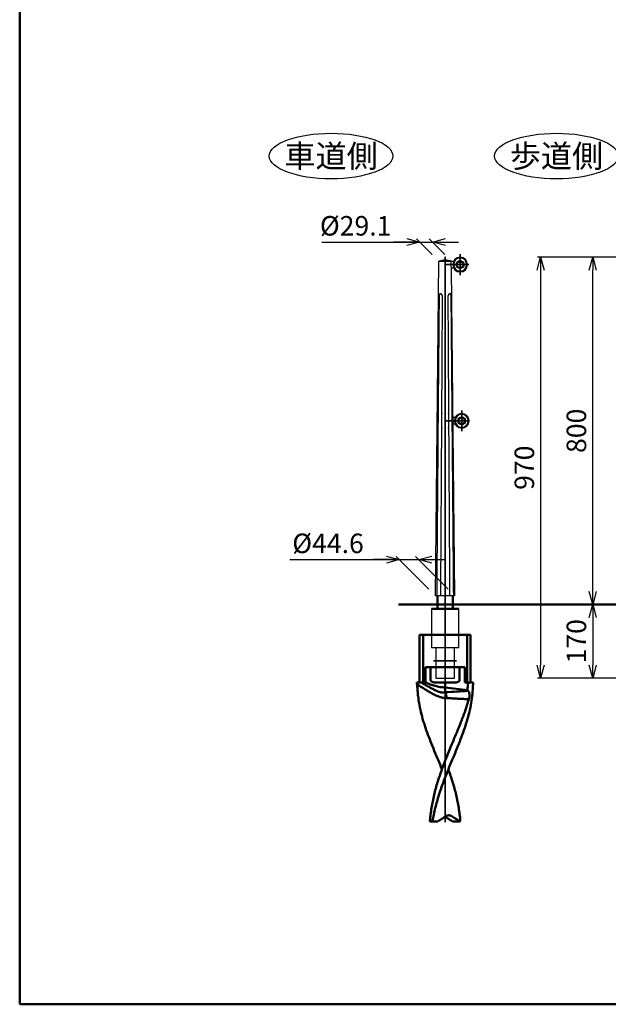
# Model space of a CAD drawing. Units: millimetres. Extents: x 1923 to 16923, y 16925 to 32550.
# Drawn here: x 1923 to 3280, y 20305 to 22574 of the extents above; entities that cross this region are included whole.
import ezdxf

# ---------------------------------------------------------------- set-up
doc = ezdxf.new("R2010")
doc.units = ezdxf.units.MM
doc.linetypes.add('AM_ISO08W050x2', pattern=[9, 6, -0.75, 1.5, -0.75])
for name, color, linetype, lineweight in [('AM_0', 7, 'Continuous', 50), ('AM_5', 134, 'Continuous', 25), ('AM_6', 2, 'Continuous', 35), ('AM_7', 2, 'AM_ISO08W050x2', 35)]:
    doc.layers.add(name, color=color, linetype=linetype, lineweight=lineweight)
doc.styles.get("Standard").update_dxf_attribs({"font": 'ISOCP.SHX', "bigfont": 'EXTFONT.SHX'})
doc.dimstyles.new('Mystandard$0', dxfattribs={"dimtxt": 3, "dimasz": 2, "dimexe": 0.5, "dimexo": 1, "dimgap": 1, "dimtad": 3, "dimdsep": 46, "dimtxsty": 'Standard', "dimblk": 'OPEN30', "dimcen": 0, "dimclrd": 256, "dimclre": 256, "dimclrt": 2, "dimadec": 0, "dimazin": 2, "dimtp": 0.1, "dimtm": 0.1, "dimtfac": 0.71, "dimtmove": 0, "dimatfit": 3, "dimldrblk": 'OPEN30', "dimfxl": 1, "dimtolj": 1, "dimtzin": 0, "dimlwd": -1, "dimlwe": -1, "dimarcsym": 1})

# ---------------------------------------------------------------- blocks, each defined once
blk = doc.blocks.new('_Open30')
at = {"color": 0, "lineweight": -2}
for p, q in [((-1, 0.268), (0, 0)), ((0, 0), (-1, -0.268)), ((0, 0), (-1, 0))]:
    blk.add_line(p, q, dxfattribs=at)
blk = doc.blocks.new('*D10')
at = {"layer": 'AM_5', "transparency": 16777216}
for p, q in [((3458.1, 21226.6), (3236.2, 21226.6)), ((3243.7, 21196.6), (3243.7, 21086.6)), ((3640.6, 21056.6), (3236.2, 21056.6))]:
    blk.add_line(p, q, dxfattribs=at)
at = {"layer": 'Defpoints', "color": 0, "transparency": 16777216}
for p in [(3473.1, 21226.6), (3243.7, 21056.6), (3655.6, 21056.6)]:
    blk.add_point(p, dxfattribs=at)
at = {"layer": 'AM_5', "transparency": 16777216, "xscale": 30, "yscale": 30, "zscale": 30}
for p, rotation in [((3243.7, 21226.6), 90), ((3243.7, 21056.6), 270)]:
    blk.add_blockref('_Open30', p, dxfattribs=dict(at, rotation=rotation))
at = {"layer": 'AM_5', "color": 2, "transparency": 16777216, "insert": (3206.2, 21141.6), "char_height": 45, "attachment_point": 5, "rotation": 90}
blk.add_mtext('\\A1;170', dxfattribs=at)
blk = doc.blocks.new('*D11')
at = {"layer": 'AM_5', "transparency": 16777216}
for p, q in [((3628.1, 22026.6), (3236.2, 22026.6)), ((3243.7, 21256.6), (3243.7, 21996.6)), ((3458.1, 21226.6), (3236.2, 21226.6))]:
    blk.add_line(p, q, dxfattribs=at)
at = {"layer": 'Defpoints', "color": 0, "transparency": 16777216}
for p in [(3243.7, 22026.6), (3643.1, 22026.6), (3473.1, 21226.6)]:
    blk.add_point(p, dxfattribs=at)
at = {"layer": 'AM_5', "transparency": 16777216, "xscale": 30, "yscale": 30, "zscale": 30}
for p, rotation in [((3243.7, 22026.6), 90), ((3243.7, 21226.6), 270)]:
    blk.add_blockref('_Open30', p, dxfattribs=dict(at, rotation=rotation))
at = {"layer": 'AM_5', "color": 2, "transparency": 16777216, "insert": (3206.2, 21626.6), "char_height": 45, "attachment_point": 5, "rotation": 90}
blk.add_mtext('\\A1;800', dxfattribs=at)
blk = doc.blocks.new('*D12')
at = {"layer": 'AM_5', "transparency": 16777216}
for p, q in [((3628.1, 22026.6), (3116.2, 22026.6)), ((3123.7, 21996.6), (3123.7, 21086.6)), ((3640.6, 21056.6), (3116.2, 21056.6))]:
    blk.add_line(p, q, dxfattribs=at)
at = {"layer": 'Defpoints', "color": 0, "transparency": 16777216}
for p in [(3643.1, 22026.6), (3123.7, 21056.6), (3655.6, 21056.6)]:
    blk.add_point(p, dxfattribs=at)
at = {"layer": 'AM_5', "transparency": 16777216, "xscale": 30, "yscale": 30, "zscale": 30}
for p, rotation in [((3123.7, 22026.6), 90), ((3123.7, 21056.6), 270)]:
    blk.add_blockref('_Open30', p, dxfattribs=dict(at, rotation=rotation))
at = {"layer": 'AM_5', "color": 2, "transparency": 16777216, "insert": (3086.2, 21541.6), "char_height": 45, "attachment_point": 5, "rotation": 90}
blk.add_mtext('\\A1;970', dxfattribs=at)
blk = doc.blocks.new('*D14')
at = {"layer": 'AM_5', "transparency": 16777216}
for p, q in [((2866.4, 21261.6), (2790.7, 21337.3)), ((2910.9, 21261.6), (2835.3, 21337.3)), ((2545.6, 21329.8), (2798.2, 21329.8)), ((2768.2, 21329.8), (2738.2, 21329.8)), ((2798.2, 21329.8), (2842.8, 21329.8)), ((2798.2, 21329.8), (2842.8, 21329.8)), ((2872.8, 21329.8), (2902.8, 21329.8))]:
    blk.add_line(p, q, dxfattribs=at)
at = {"layer": 'Defpoints', "color": 0, "transparency": 16777216}
for p in [(2842.8, 21329.8), (2881.4, 21246.6), (2925.9, 21246.6)]:
    blk.add_point(p, dxfattribs=at)
at = {"layer": 'AM_5', "transparency": 16777216, "xscale": 30, "yscale": 30, "zscale": 30}
blk.add_blockref('_Open30', (2798.2, 21329.8), dxfattribs=at)
at = {"layer": 'AM_5', "transparency": 16777216, "xscale": 30, "yscale": 30, "zscale": 30, "rotation": 180}
blk.add_blockref('_Open30', (2842.8, 21329.8), dxfattribs=at)
at = {"layer": 'AM_5', "color": 2, "transparency": 16777216, "insert": (2633.8, 21367.3), "char_height": 45, "attachment_point": 5}
blk.add_mtext('\\A1;%%C44.6', dxfattribs=at)
blk = doc.blocks.new('A$C471B7BD9')
at = {"layer": 'AM_0', "color": 2}
for p, q in [((-58.8, -110), (-58.8, 0)), ((-58.8, 0), (58.8, 0)), ((-50.8, 0), (-50.8, -110)), ((50.8, 0), (50.8, -110)), ((58.8, -110), (58.8, 0)), ((-45.1, -110), (-45.1, -75)), ((-45.1, -75), (45.1, -75)), ((-33.6, -104), (-33.6, -75)), ((33.5, -104), (33.5, -75)), ((45.1, -110), (45.1, -75)), ((-65, -110), (-45.1, -110)), ((-65, -110), (-63.1, -133.8)), ((-22.9, -110), (22.9, -110)), ((0, -132.4), (0, -110)), ((45.1, -110), (65, -110)), ((63.1, -133.8), (65, -110)), ((0, -121.3), (51.4, -127.5)), ((-17.1, -430), (-35, -430)), ((17.1, -430), (35, -430))]:
    blk.add_line(p, q, dxfattribs=at)
for centre, radius, start, end in [((166.1, -115.6), 230, 179.7645, 184.52), ((183.8, -114.5), 247.7, 184.4702, 186.2981), ((988.9, -15210.5), 15110.3, 93.55056, 93.75225), ((18.7, -161.4), 47.2, 43.0219, 45.9612), ((-183.8, -114.5), 247.7, 353.7019, 355.5298), ((30, -141.2), 25.9, 343.8517, 344.5037), ((8.2, -430.4), 13.9, 126.1406, 127.0611), ((-8.2, -430.4), 13.9, 52.9389, 53.8594)]:
    blk.add_arc(centre, radius, start, end, dxfattribs=at)
for points, knots in [([(-63.9, -114.7), (-63.9, -114), (-63.8, -112.6), (-63.7, -111.2), (-63.7, -110.5), (-63.6, -110.4), (-63.6, -110.2), (-63.6, -110)], [0, 0, 0, 0, 0.523782, 1, 1, 1, 1.131873, 1.131873, 1.131873, 1.131873]), ([(0, -132.4), (-1.2, -132.7), (-3, -133), (-5.4, -133.1), (-7.9, -132.9), (-10.4, -132.5), (-12.8, -131.8), (-15.3, -131), (-18.2, -129.8), (-21.8, -128.3), (-25.2, -126.6), (-29.8, -124.3), (-35.4, -121.3), (-42.1, -117.6), (-48.7, -113.8), (-53.1, -111.3), (-55.2, -110)], [0, 0, 0, 0, 0.059497, 0.089747, 0.120395, 0.182606, 0.214023, 0.245537, 0.308705, 0.371961, 0.435242, 0.498512, 0.624895, 0.750831, 0.875987, 1, 1, 1, 1]), ([(0, -121.3), (-2, -121.3), (-5.9, -121.2), (-11.7, -120.6), (-17.4, -119.5), (-23.1, -118.1), (-28.7, -116.3), (-34.2, -114.4), (-39.7, -112.3), (-43.3, -110.8), (-45.1, -110)], [0, 0, 0, 0, 0.124977, 0.249959, 0.374949, 0.499948, 0.624955, 0.749966, 0.874982, 1, 1, 1, 1]), ([(-22.9, -110), (-23.5, -110), (-24.6, -110), (-26.2, -109.8), (-27.9, -109.4), (-29.5, -108.9), (-31, -108.1), (-32.1, -107.2), (-32.8, -106.4), (-33.2, -105.6), (-33.5, -104.8), (-33.6, -104.3), (-33.6, -104)], [0, 0, 0, 0, 0.125068, 0.250127, 0.375171, 0.500187, 0.62515, 0.749995, 0.812518, 0.875027, 0.937519, 1, 1, 1, 1]), ([(33.5, -104), (33.5, -104.3), (33.5, -104.8), (33.2, -105.6), (32.8, -106.4), (32.1, -107.2), (31, -108.1), (29.5, -108.9), (27.9, -109.4), (26.2, -109.8), (24.6, -110), (23.5, -110), (22.9, -110)], [0, 0, 0, 0, 0.062481, 0.124973, 0.187482, 0.250005, 0.37485, 0.499813, 0.624829, 0.749873, 0.874932, 1, 1, 1, 1]), ([(51.4, -127.5), (52, -121.8), (52.6, -116.2), (53.1, -110.5), (53.1, -110.4), (53.1, -110.3), (53.1, -110.2), (53.2, -110.1), (53.2, -110.1), (53.2, -110)], [0, 0, 0, 0, 1, 1, 1, 1.019336, 1.019336, 1.019336, 1.03204, 1.03204, 1.03204, 1.03204]), ([(3.5, -145.9), (1.9, -145.9), (-1.1, -145.9), (-5.7, -145.3), (-10.2, -144.2), (-14.6, -142.7), (-19, -140.9), (-23.2, -138.9), (-27.5, -136.7), (-31.6, -134.4), (-35.8, -132.1), (-41.2, -128.8), (-48, -124.7), (-56, -119.7), (-61.2, -116.4), (-63.9, -114.7)], [0, 0, 0, 0, 0.060935, 0.12202, 0.18348, 0.245431, 0.307869, 0.370715, 0.433867, 0.497217, 0.560661, 0.624104, 0.750625, 0.87612, 1, 1, 1, 1]), ([(0, -132.4), (0, -132.4), (0, -132.5), (0, -132.6), (0.1, -132.6)], [0, 0, 0, 0, 0.481242, 1, 1, 1, 1]), ([(0.1, -132.6), (0.3, -133), (0.7, -133.8), (1.2, -135.1), (1.7, -136.6), (2.4, -138.9), (3, -142), (3.3, -144.6), (3.5, -145.9)], [0, 0, 0, 0, 0.090937, 0.194987, 0.310824, 0.436766, 0.710929, 1, 1, 1, 1]), ([(53.1, -129.2), (53.6, -129.7), (54.3, -130.8), (55.2, -132.7), (55.7, -135), (56, -137.5), (56.1, -140.1), (55.9, -142.8), (55.6, -145.5), (55.2, -147.3), (54.9, -148.1)], [0, 0, 0, 0, 0.096244, 0.203729, 0.322806, 0.451733, 0.587522, 0.726599, 0.865257, 1, 1, 1, 1]), ([(-62.4, -141.6), (-61.6, -148.5), (-59.5, -162.5), (-54.8, -183.3), (-48.8, -204.2), (-39.2, -232.3), (-27.9, -260.4), (-16.2, -288.6), (-10.3, -302.8), (-7.4, -310)], [0, 0, 0, 0, 0.117607, 0.237445, 0.359754, 0.484504, 0.740042, 0.869784, 1, 1, 1, 1]), ([(-7.4, -310), (-5, -303.1), (0.2, -289.4), (8.5, -269.1), (16.9, -248.8), (25.4, -228.6), (33.7, -208.4), (41.5, -188.4), (48.7, -168.4), (52.9, -155.1), (54.9, -148.4)], [0, 0, 0, 0, 0.126466, 0.25344, 0.380496, 0.507139, 0.632851, 0.757145, 0.879613, 1, 1, 1, 1]), ([(3.5, -145.9), (7.8, -146.2), (16.3, -146.7), (29.2, -147.3), (42, -147.9), (50.6, -148.3), (54.9, -148.4)], [0, 0, 0, 0, 0.251049, 0.501283, 0.750858, 1, 1, 1, 1]), ([(62.4, -141.6), (61.6, -148.5), (59.5, -162.5), (54.8, -183.3), (48.8, -204.2), (39.2, -232.3), (27.9, -260.4), (16.2, -288.6), (10.3, -302.8), (7.4, -310)], [0, 0, 0, 0, 0.117607, 0.237445, 0.359754, 0.484504, 0.740042, 0.869784, 1, 1, 1, 1]), ([(-35, -430), (-35, -429.6), (-35, -429.2), (-35, -428.8), (-34.6, -423.8), (-33.6, -413.8), (-31.4, -398.8), (-28.8, -383.9), (-25.5, -369), (-21.7, -354.2), (-17.4, -339.4), (-12.6, -324.7), (-9.2, -314.9), (-7.4, -310)], [-0.01001, -0.01001, -0.01001, -0.01001, 0, 0, 0, 0.123254, 0.246717, 0.370588, 0.495028, 0.620155, 0.746031, 0.872663, 1, 1, 1, 1]), ([(7.4, -310), (5.5, -314.9), (1.6, -324.7), (-4.1, -339.5), (-9.4, -354.3), (-14.3, -369.1), (-18.8, -384), (-24.1, -403.9), (-27.3, -418.9), (-29, -429), (-29.1, -429.3), (-29.1, -429.7), (-29.2, -430)], [0, 0, 0, 0, 0.127069, 0.253804, 0.380007, 0.505535, 0.630301, 0.754282, 1, 1, 1, 1.008236, 1.008236, 1.008236, 1.008236]), ([(35, -430), (35, -429.6), (35, -429.2), (35, -428.8), (34.6, -423.8), (33.5, -413.8), (31.4, -398.8), (28.8, -383.9), (25.5, -369), (21.7, -354.2), (17.4, -339.4), (12.6, -324.7), (9.2, -314.9), (7.4, -310)], [-0.01001, -0.01001, -0.01001, -0.01001, 0, 0, 0, 0.123254, 0.246717, 0.370588, 0.495028, 0.620155, 0.746031, 0.872663, 1, 1, 1, 1]), ([(-17.1, -430), (-16.7, -429.8), (-16.4, -429.6), (-16, -429.4), (-13.3, -427.9), (-7.8, -424.7), (-2.7, -421.2), (-0.2, -419.3)], [-0.062739, -0.062739, -0.062739, -0.062739, 0, 0, 0, 0.506585, 1, 1, 1, 1]), ([(0, -419.2), (0.6, -418.7), (1.8, -417.8), (3.8, -416.9), (5.8, -416.3), (7.2, -416.1), (7.9, -416.1)], [0, 0, 0, 0, 0.265432, 0.51799, 0.761403, 1, 1, 1, 1]), ([(17.1, -430), (16.7, -429.8), (16.4, -429.6), (16, -429.4), (13.3, -427.9), (7.8, -424.7), (2.7, -421.2), (0.2, -419.3)], [-0.062739, -0.062739, -0.062739, -0.062739, 0, 0, 0, 0.506585, 1, 1, 1, 1]), ([(7.9, -416.1), (8.6, -416.1), (10.1, -416.2), (12.4, -416.7), (14.6, -417.6), (15.9, -418.4), (16.6, -418.9)], [0, 0, 0, 0, 0.238341, 0.481632, 0.734357, 1, 1, 1, 1]), ([(16.6, -418.9), (19.2, -420.7), (24.6, -424.2), (30.2, -427.4), (33.1, -428.8), (33.7, -429.2), (34.4, -429.5), (35, -429.8)], [0, 0, 0, 0, 0.493775, 1, 1, 1, 1.114976, 1.114976, 1.114976, 1.114976])]:
    blk.add_open_spline(points, degree=3, knots=knots, dxfattribs=at)
blk = doc.blocks.new('A$C0C352C07')
at = {"ltscale": 0.7}
for radius in [9, 7]:
    blk.add_circle((0, 0), radius, dxfattribs=at)
for radius, start, end in [(17, 90, 270), (15, 90, 270), (17, 270, 90), (15, 270, 90)]:
    blk.add_arc((0, 0), radius, start, end, dxfattribs=at)
at = {"layer": 'AM_7', "linetype": 'AM_ISO08W050x2', "ltscale": 0.7}
blk.add_line((0, 24.1), (0, -24.1), dxfattribs=at)
blk = doc.blocks.new('*D192')
at = {"layer": 'AM_5', "transparency": 16777216}
for p, q in [((2619.4, 22061.6), (2845.1, 22061.6)), ((2815.1, 22061.6), (2785.1, 22061.6)), ((2874.1, 22032.6), (2837.6, 22069.1)), ((2845.1, 22061.6), (2874.2, 22061.6)), ((2845.1, 22061.6), (2874.2, 22061.6)), ((2903.2, 22032.6), (2866.7, 22069.1)), ((2904.2, 22061.6), (2934.2, 22061.6))]:
    blk.add_line(p, q, dxfattribs=at)
at = {"layer": 'Defpoints', "color": 0, "transparency": 16777216}
for p in [(2874.2, 22061.6), (2889.1, 22017.6), (2918.2, 22017.6)]:
    blk.add_point(p, dxfattribs=at)
at = {"layer": 'AM_5', "transparency": 16777216, "xscale": 30, "yscale": 30, "zscale": 30}
blk.add_blockref('_Open30', (2845.1, 22061.6), dxfattribs=at)
at = {"layer": 'AM_5', "transparency": 16777216, "xscale": 30, "yscale": 30, "zscale": 30, "rotation": 180}
blk.add_blockref('_Open30', (2874.2, 22061.6), dxfattribs=at)
at = {"layer": 'AM_5', "color": 2, "transparency": 16777216, "insert": (2697.5, 22099.1), "char_height": 45, "attachment_point": 5}
blk.add_mtext('\\A1;%%C29.1', dxfattribs=at)

msp = doc.modelspace()

# ---------------------------------------------------------------- linework, layer by layer
at = {"ltscale": 0.7}
for p, q in [((2881.352, 21246.619), (2889.115, 22017.618)), ((2925.952, 21246.619), (2918.349, 22001.631)), ((2871.902, 21216.619), (2871.902, 21126.619)), ((2935.402, 21126.619), (2935.402, 21216.619)), ((2935.402, 21126.619), (2871.902, 21126.619)), ((2882.152, 21126.619), (2882.152, 21056.619)), ((2925.152, 21056.619), (2925.152, 21126.619)), ((2882.152, 21056.619), (2925.152, 21056.619))]:
    msp.add_line(p, q, dxfattribs=at)
for p, q in [((2889.115, 22017.618), (2918.192, 22017.618)), ((2918.192, 22017.618), (2923.251, 22017.618)), ((2923.257, 22001.618), (2918.352, 22001.618)), ((2926.638, 21657.119), (2921.818, 21657.119)), ((2926.638, 21642.119), (2921.969, 21642.119)), ((2925.952, 21246.619), (2881.352, 21246.619))]:
    msp.add_line(p, q)
for radius in [9, 7]:
    msp.add_circle((2941.894, 21649.619), radius, dxfattribs=at)
for centre, radius, start, end in [((2903.66, 21976.631), 43.487, 70.477624, 109.522376), ((2892.851, 22020.59), 25.515, 336.508913, 353.311075), ((2892.851, 22020.59), 25.515, 334.541874, 334.556284), ((2918.085, 22009.622), 2, 156.508913, 203.491087), ((2883.273, 21995.302), 35.643, 10.206244, 22.296178), ((2941.894, 21649.619), 17, 90, 270), ((2941.894, 21649.619), 15, 90, 270), ((2941.894, 21649.619), 17, 270, 90), ((2941.894, 21649.619), 15, 270, 90)]:
    msp.add_arc(centre, radius, start, end, dxfattribs=at)
for centre in [(2640.766, 22259.825), (3160.26, 22259.825)]:
    msp.add_ellipse(centre, major_axis=(142.5, 0), ratio=0.36842105, dxfattribs=at)
for points, weights, knots in [([(2889.768, 21935.448), (2889.018, 21846.199), (2888.221, 21756.589), (2887.378, 21666.619), (2887.378, 21666.619), (2887.378, 21666.619), (2887.378, 21666.619), (2887.325, 21660.952), (2887.272, 21655.286), (2887.219, 21649.619)], [1, 0.999999997647, 0.999999997617, 0.999999999909, 0.999999999909, 0.999999999909, 0.999999999909, 0.999999999909, 0.999999999909, 0.999999999909], [0, 0, 0, 0, 267.7555128, 267.7555128, 267.7555128, 267.75554324, 267.75554324, 267.75554324, 284.61976148, 284.61976148, 284.61976148, 284.61976148]), ([(2897.629, 21935.447), (2897.637, 21936.577), (2897.447, 21937.691), (2897.064, 21938.754), (2896.857, 21939.324), (2896.591, 21939.869), (2896.113, 21940.613), (2895.94, 21940.849), (2895.569, 21941.288), (2895.372, 21941.49), (2895.165, 21941.672), (2894.718, 21942.085), (2894.183, 21942.377), (2893.593, 21942.53), (2893.046, 21942.667), (2892.488, 21942.59), (2891.999, 21942.31), (2891.674, 21942.116), (2891.395, 21941.861), (2891.174, 21941.554), (2891.037, 21941.371), (2890.913, 21941.169), (2890.688, 21940.737), (2890.587, 21940.506), (2890.317, 21939.781), (2890.177, 21939.253), (2890.07, 21938.702), (2889.89, 21937.734), (2889.791, 21936.753), (2889.773, 21935.768), (2889.77, 21935.661), (2889.769, 21935.554), (2889.768, 21935.448)], [1, 0.989671108083, 0.989671108083, 1, 1, 1, 1, 1, 1, 1, 1, 0.980066729014, 0.980066729014, 1, 0.95171953463, 0.95171953463, 1, 0.986235652787, 0.986235652787, 1, 1, 1, 1, 1, 1, 1, 1, 0.997730491944, 0.997730491944, 1, 1, 1, 1], [0, 0, 0, 0, 3.37134167, 3.37134167, 3.37134167, 5.22449076, 5.22449076, 6.15236966, 6.15236966, 7.08053565, 7.08053565, 7.08053565, 8.88986246, 8.88986246, 8.88986246, 10.5393331, 10.5393331, 10.5393331, 11.66604307, 11.66604307, 11.66604307, 12.55881054, 12.55881054, 13.45136161, 13.45136161, 15.23427495, 15.23427495, 15.23427495, 18.18675142, 18.18675142, 18.18675142, 18.5075655, 18.5075655, 18.5075655, 18.5075655]), ([(2896.035, 21649.619), (2896.068, 21655.286), (2896.1, 21660.952), (2896.132, 21666.619), (2896.132, 21666.619), (2896.132, 21666.619), (2896.132, 21666.619), (2896.64, 21756.229), (2897.139, 21845.838), (2897.629, 21935.447)], [1, 1, 1, 1, 1, 1, 1, 1.00000000606, 1.00000001573, 1.00000002901], [703.00517078, 703.00517078, 703.00517078, 703.00517078, 720.00543711, 720.00543711, 720.00543711, 720.00543788, 720.00543788, 720.00543788, 988.83801884, 988.83801884, 988.83801884, 988.83801884]), ([(2917.661, 21935.447), (2917.658, 21936.557), (2917.556, 21937.661), (2917.358, 21938.753), (2917.249, 21939.323), (2917.105, 21939.868), (2916.823, 21940.611), (2916.718, 21940.847), (2916.482, 21941.285), (2916.351, 21941.487), (2916.207, 21941.668), (2915.9, 21942.079), (2915.478, 21942.371), (2914.985, 21942.513), (2914.724, 21942.582), (2914.449, 21942.597), (2913.879, 21942.519), (2913.592, 21942.426), (2913.307, 21942.285), (2912.928, 21942.092), (2912.582, 21941.844), (2912.277, 21941.548), (2912.084, 21941.366), (2911.901, 21941.164), (2911.558, 21940.732), (2911.397, 21940.501), (2910.952, 21939.777), (2910.704, 21939.249), (2910.51, 21938.699), (2910.181, 21937.759), (2910.001, 21936.78), (2909.974, 21935.784), (2909.971, 21935.672), (2909.97, 21935.56), (2909.97, 21935.447)], [1, 0.997405544113, 0.997405544113, 1, 1, 1, 1, 1, 1, 1, 1, 0.965331360777, 0.965331360777, 1, 1, 1, 1, 1, 1, 0.992634796094, 0.992634796094, 1, 1, 1, 1, 1, 1, 1, 1, 0.992010555292, 0.992010555292, 1, 1, 1, 1], [0, 0, 0, 0, 3.32369476, 3.32369476, 3.32369476, 5.17672487, 5.17672487, 6.10455866, 6.10455866, 7.03268404, 7.03268404, 7.03268404, 8.54487514, 8.54487514, 8.54487514, 9.72753013, 9.72753013, 10.90946369, 10.90946369, 10.90946369, 12.18064147, 12.18064147, 12.18064147, 13.07314282, 13.07314282, 13.96542521, 13.96542521, 15.74778092, 15.74778092, 15.74778092, 18.72328749, 18.72328749, 18.72328749, 19.06015759, 19.06015759, 19.06015759, 19.06015759]), ([(2909.97, 21935.447), (2910.474, 21845.838), (2910.987, 21756.228), (2911.51, 21666.619), (2911.51, 21666.619), (2911.51, 21666.619), (2911.51, 21666.619), (2911.543, 21660.952), (2911.576, 21655.286), (2911.609, 21649.619)], [1, 0.99999998694, 0.999999977431, 0.999999971473, 0.999999971473, 0.999999971473, 0.999999971473, 0.999999971473, 0.999999971473, 0.999999971473], [0, 0, 0, 0, 268.83278166, 268.83278166, 268.83278166, 268.83278243, 268.83278243, 268.83278243, 285.83296667, 285.83296667, 285.83296667, 285.83296667]), ([(2920.069, 21649.619), (2920.022, 21655.286), (2919.975, 21660.952), (2919.927, 21666.619), (2919.927, 21666.619), (2919.927, 21666.619), (2919.927, 21666.619), (2919.177, 21756.594), (2918.422, 21846.204), (2917.661, 21935.447)], [1, 1, 1, 1, 1, 1, 1, 0.999999997795, 0.999999997823, 1.00000000008], [-13.54098579, -13.54098579, -13.54098579, -13.54098579, 3.32133765, 3.32133765, 3.32133765, 3.32136828, 3.32136828, 3.32136828, 271.06173737, 271.06173737, 271.06173737, 271.06173737]), ([(2887.249, 21649.619), (2887.209, 21643.952), (2887.169, 21638.286), (2887.128, 21632.619), (2887.128, 21632.619), (2887.128, 21632.619), (2887.128, 21632.619), (2886.342, 21521.778), (2885.452, 21412.104), (2884.571, 21302.429), (2884.571, 21302.429), (2884.571, 21302.429), (2884.571, 21302.429), (2884.422, 21283.828), (2884.272, 21265.227), (2884.123, 21246.626)], [1, 1, 1, 1, 1, 1, 1, 0.999999997325, 0.999999997389, 1.00000000019, 1.00000000019, 1.00000000019, 1.00000000019, 1.00000000019, 1.00000000019, 1.00000000019], [-9.13282654, -9.13282654, -9.13282654, -9.13282654, 7.68881978, 7.68881978, 7.68881978, 7.68888466, 7.68888466, 7.68888466, 336.72353353, 336.72353353, 336.72353353, 336.72353408, 336.72353408, 336.72353408, 392.52859209, 392.52859209, 392.52859209, 392.52859209]), ([(2893.682, 21246.626), (2894.453, 21375.291), (2895.205, 21503.955), (2895.939, 21632.619), (2895.939, 21632.619), (2895.939, 21632.619), (2895.939, 21632.619), (2895.971, 21638.286), (2896.003, 21643.952), (2896.035, 21649.619)], [0.999999969031, 0.999999961533, 0.999999961479, 0.999999968867, 0.999999968867, 0.999999968867, 0.999999968867, 0.999999968867, 0.999999968867, 0.999999968867], [300.00560773, 300.00560773, 300.00560773, 300.00560773, 686.00488871, 686.00488871, 686.00488871, 686.00488948, 686.00488948, 686.00488948, 703.00515581, 703.00515581, 703.00515581, 703.00515581]), ([(2911.609, 21649.619), (2911.642, 21643.952), (2911.675, 21638.286), (2911.708, 21632.619), (2911.708, 21632.619), (2911.708, 21632.619), (2911.708, 21632.619), (2912.462, 21503.955), (2913.234, 21375.291), (2914.026, 21246.626)], [1, 1, 1, 1, 1, 1, 1, 0.999999992734, 0.999999992788, 1.00000000016], [285.83317669, 285.83317669, 285.83317669, 285.83317669, 302.83336093, 302.83336093, 302.83336093, 302.8333617, 302.8333617, 302.8333617, 688.83299983, 688.83299983, 688.83299983, 688.83299983]), ([(2923.395, 21246.626), (2923.243, 21265.343), (2923.09, 21284.06), (2922.937, 21302.777), (2922.937, 21302.777), (2922.937, 21302.777), (2922.937, 21302.777), (2922.043, 21412.326), (2921.139, 21521.876), (2920.179, 21632.619), (2920.179, 21632.619), (2920.179, 21632.619), (2920.179, 21632.619), (2920.129, 21638.286), (2920.08, 21643.952), (2920.031, 21649.619)], [1, 1, 1, 1, 1, 1, 1, 0.999999997298, 0.999999997237, 0.999999999819, 0.999999999819, 0.999999999819, 0.999999999819, 0.999999999819, 0.999999999819, 0.999999999819], [-56.15214062, -56.15214062, -56.15214062, -56.15214062, -0.00000054, -0.00000054, -0.00000054, 0, 0, 0, 328.6586561, 328.6586561, 328.6586561, 328.65872252, 328.65872252, 328.65872252, 345.47587748, 345.47587748, 345.47587748, 345.47587748])]:
    msp.add_rational_spline(points, weights, degree=3, knots=knots)
at = {"layer": 'AM_0'}
for p, q in [((2886.152, 21216.619), (2886.152, 21246.619)), ((2921.152, 21216.619), (2921.152, 21246.619))]:
    msp.add_line(p, q, dxfattribs=at)
at = {"layer": 'AM_0', "ltscale": 0.7}
for p, q in [((2796.125, 21226.619), (8462.326, 21226.619)), ((2935.402, 21216.619), (2871.902, 21216.619))]:
    msp.add_line(p, q, dxfattribs=at)
msp.add_lwpolyline([(1923.124, 20304.959), (9423.124, 20304.959), (9423.124, 23304.959), (1923.124, 23304.959)], close=True, dxfattribs=at)
at = {"layer": 'AM_7', "ltscale": 0.7}
for p, q in [((2903.652, 20724.37), (2903.652, 22028.581)), ((2938.252, 21987.298), (2938.252, 22032.115)), ((2887.219, 21649.619), (2887.249, 21649.619)), ((2903.652, 21649.619), (2960.923, 21649.619))]:
    msp.add_line(p, q, dxfattribs=at)
at = {"layer": 'AM_7', "linetype": 'AM_ISO08W050x2', "ltscale": 0.7}
for p, q in [((2903.652, 22009.619), (2958.046, 22009.619)), ((2941.894, 21673.723), (2941.894, 21625.515)), ((2930.22, 21096.619), (2877.083, 21096.619))]:
    msp.add_line(p, q, dxfattribs=at)

# ---------------------------------------------------------------- block references
at = {"ltscale": 0.7}
for name, p in [('A$C0C352C07', (2938.252, 22009.707)), ('A$C471B7BD9', (2903.652, 21156.619))]:
    msp.add_blockref(name, p, dxfattribs=at)

# ---------------------------------------------------------------- texts
at = {"layer": 'AM_6', "char_height": 52.5, "attachment_point": 5}
for s, insert in [('車道側', (2640.766, 22259.825)), ('歩道側', (3160.26, 22259.825))]:
    msp.add_mtext_dynamic_manual_height_columns(s, width=240.17555, gutter_width=262.5, heights=[0], dxfattribs=dict(at, insert=insert))

# ---------------------------------------------------------------- dimensions: what is measured, and where the dimension line sits
at = {"layer": 'AM_5'}
for base, p1, p2, picture, middle in [((2874.222, 22061.588), (2889.115, 22017.618), (2918.192, 22017.618), '*D192', (2697.508, 22099.092)), ((2842.763, 21329.806), (2881.35, 21246.626), (2925.943, 21246.626), '*D14', (2633.761, 21323.972))]:
    dim = msp.add_linear_dim(base=base, p1=p1, p2=p2, angle=180, text='%%C<>', dimstyle='Mystandard$0', override={"dimscale": 15, "dimdec": 1, "dimtmove": 1}, dxfattribs=at)
    dim.commit()
    dim.dimension.update_dxf_attribs({"geometry": picture, "text_midpoint": middle, "dimtype": 160})
for base, p1, p2, picture, middle in [((3123.696, 21056.619), (3643.124, 22026.619), (3655.624, 21056.619), '*D12', (3086.196, 21541.619)), ((3243.696, 22026.619), (3473.135, 21226.619), (3643.124, 22026.619), '*D11', (3206.196, 21626.619)), ((3243.696, 21056.619), (3473.135, 21226.619), (3655.624, 21056.619), '*D10', (3206.196, 21141.619))]:
    dim = msp.add_linear_dim(base=base, p1=p1, p2=p2, angle=90, dimstyle='Mystandard$0', override={"dimscale": 15}, dxfattribs=at)
    dim.commit()
    dim.dimension.update_dxf_attribs({"geometry": picture, "text_midpoint": middle})

doc.saveas('drawing.dxf')
